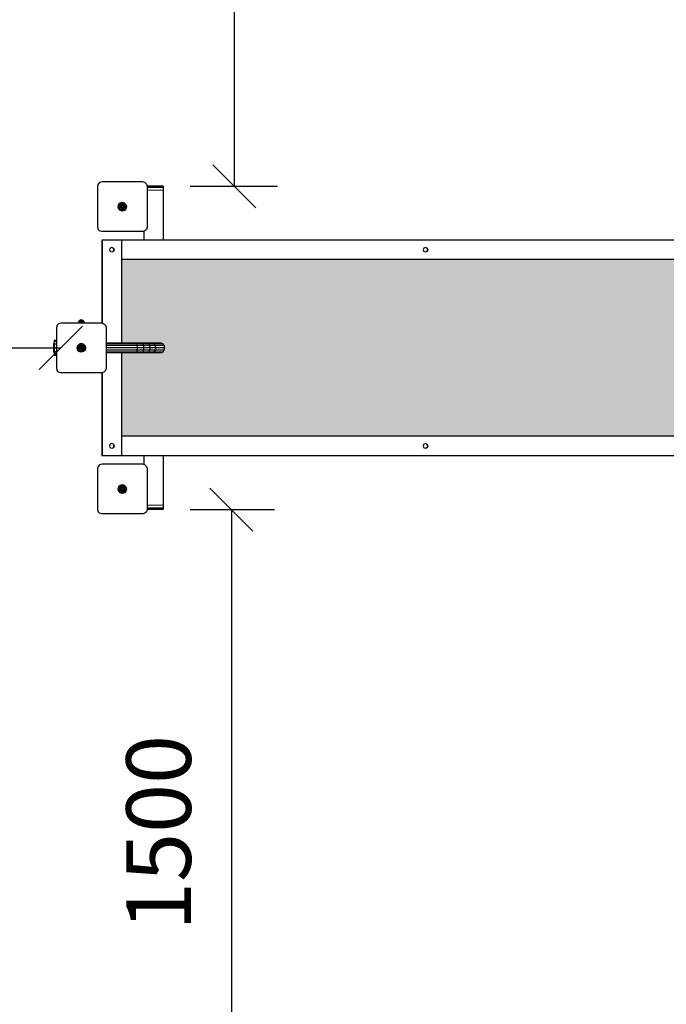
# Model space of a CAD drawing. Extents: x 0 to 14850, y 0 to 10500.
# Drawn here: x 6124 to 7624, y 3789 to 6074 of the extents above; entities that cross this region are included whole.
import ezdxf
from ezdxf.enums import TextEntityAlignment as Align

# ---------------------------------------------------------------- set-up
doc = ezdxf.new("R2010")
doc.units = 0
doc.linetypes.add('DASHED', pattern=[19.05, 12.7, -6.35])
doc.layers.add('BEMAßUNG', color=7, linetype='Continuous')
doc.layers.add('STAB', color=7, linetype='Continuous')
doc.styles.add('ARIAL', font='arial.ttf')

# ---------------------------------------------------------------- blocks, each defined once
blk = doc.blocks.new('SLASH')
at = {"color": 0, "linetype": 'Continuous'}
blk.add_line((-12.7, -12.7), (12.7, 12.7), dxfattribs=at)

msp = doc.modelspace()

# ---------------------------------------------------------------- hatches: boundary and pattern name
at = {"linetype": 'Continuous'}
msp.add_hatch(color=1, dxfattribs=at).paths.add_polyline_path([(6360.6, 5517.1), (6360.6, 5323.1), (6452.1, 5323.1), (6456, 5321.7), (6458.8, 5317.6), (6459.9, 5312.1), (6458.8, 5306.6), (6456, 5302.6), (6452.1, 5301.1), (6360.6, 5301.1), (6360.6, 5107.1), (7769.9, 5107.1), (7769.9, 5254.1), (7759.9, 5254.1), (7759.9, 5262.1), (7757.9, 5262.1), (7757.9, 5263.6), (7757.9, 5267.1), (7757.9, 5287.1), (7754.9, 5287.1), (7754.9, 5287.8), (7754.9, 5289.6), (7754.9, 5292.1), (7754.9, 5306.1), (7746.8, 5306.1), (7746.8, 5306.1), (7746.1, 5306.1), (7743.9, 5306.1), (7743.3, 5306.1), (7741.3, 5306.1), (7740.6, 5306.1), (7739, 5306.1), (7738.4, 5306.1), (7737.2, 5306.1), (7736.6, 5306.1), (7735.2, 5306.1), (7732.2, 5306.9), (7732.2, 5306.9), (7732.2, 5306.9), (7730, 5309.1), (7729.2, 5312.1), (7730, 5315.1), (7732.2, 5317.3), (7732.2, 5317.3), (7735.2, 5318.1), (7736.6, 5318.1), (7737.2, 5318.1), (7738.4, 5318.1), (7739, 5318.1), (7740.6, 5318.1), (7741.3, 5318.1), (7743.3, 5318.1), (7743.9, 5318.1), (7743.2, 5317.3), (7746.6, 5317.3), (7746.6, 5317.3), (7746.8, 5318.1), (7754.9, 5318.1), (7754.9, 5332.1), (7754.9, 5334.6), (7754.9, 5336.4), (7754.9, 5337.1), (7757.9, 5337.1), (7757.9, 5357.1), (7757.9, 5360.6), (7757.9, 5362.1), (7759.9, 5362.1), (7759.9, 5370.1), (7769.9, 5370.1), (7769.9, 5517.1)])

# ---------------------------------------------------------------- linework, layer by layer
at = {"layer": 'BEMAßUNG', "color": 7, "linetype": 'Continuous'}
for p, q in [((6622.1, 5687.1), (6622.1, 7187.1)), ((6519.7, 5687.1), (6722.1, 5687.1)), ((4719.7, 5312.2), (6219.7, 5312.2)), ((6519.7, 4937.1), (6715.3, 4937.1)), ((6615.3, 4937.1), (6615.3, 3437.2))]:
    msp.add_line(p, q, dxfattribs=at)
at = {"layer": 'STAB', "color": 5}
for p, q in [((6306.1, 5692.1), (6304.7, 5687.1)), ((6309.7, 5695.8), (6306.1, 5692.1)), ((6314.7, 5697.1), (6309.7, 5695.8)), ((6409.7, 5697.1), (6314.7, 5697.1)), ((6414.7, 5695.8), (6409.7, 5697.1)), ((6414.7, 5695.8), (6418.4, 5692.1)), ((6418.4, 5692.1), (6419.7, 5687.1)), ((6304.7, 5687.1), (6304.7, 5592.1)), ((6419.7, 5687.1), (6419.7, 5592.1)), ((6304.7, 5592.1), (6306.1, 5587.1)), ((6306.1, 5587.1), (6309.7, 5583.5)), ((6314.7, 5582.1), (6309.7, 5583.5)), ((6409.7, 5582.1), (6314.7, 5582.1)), ((6414.7, 5583.5), (6409.7, 5582.1)), ((6418.4, 5587.1), (6414.7, 5583.5)), ((6419.7, 5592.1), (6418.4, 5587.1)), ((6214.7, 5368.3), (6211.1, 5364.6)), ((6219.7, 5369.6), (6214.7, 5368.3)), ((6314.7, 5369.6), (6219.7, 5369.6)), ((6319.7, 5368.3), (6314.7, 5369.6)), ((6319.7, 5368.3), (6323.4, 5364.6)), ((6211.1, 5364.6), (6209.7, 5359.6)), ((6209.7, 5359.6), (6209.7, 5264.6)), ((6323.4, 5364.6), (6324.7, 5359.6)), ((6324.7, 5359.6), (6324.7, 5264.6)), ((6209.7, 5264.6), (6211.1, 5259.6)), ((6214.7, 5256), (6211.1, 5259.6)), ((6219.7, 5254.6), (6214.7, 5256)), ((6314.7, 5254.6), (6219.7, 5254.6)), ((6319.7, 5256), (6314.7, 5254.6)), ((6323.4, 5259.6), (6319.7, 5256)), ((6324.7, 5264.6), (6323.4, 5259.6)), ((6306.1, 5037.1), (6304.7, 5032.1)), ((6304.7, 5032.1), (6304.7, 4937.1)), ((6309.7, 5040.8), (6306.1, 5037.1)), ((6314.7, 5042.1), (6309.7, 5040.8)), ((6409.7, 5042.1), (6314.7, 5042.1)), ((6414.7, 5040.8), (6409.7, 5042.1)), ((6414.7, 5040.8), (6418.4, 5037.1)), ((6418.4, 5037.1), (6419.7, 5032.1)), ((6419.7, 5032.1), (6419.7, 4937.1)), ((6304.7, 4937.1), (6306.1, 4932.1)), ((6419.7, 4937.1), (6418.4, 4932.1)), ((6309.7, 4928.5), (6306.1, 4932.1)), ((6314.7, 4927.1), (6309.7, 4928.5)), ((6409.7, 4927.1), (6314.7, 4927.1)), ((6414.7, 4928.5), (6409.7, 4927.1)), ((6418.4, 4932.1), (6414.7, 4928.5))]:
    msp.add_line(p, q, dxfattribs=at)
at = {"layer": 'STAB', "color": 32}
for p, q in [((6457.2, 5687.1), (6419.7, 5687.1)), ((6457.2, 5684.2), (6419.7, 5684.2)), ((6457.2, 5678), (6419.7, 5677.3)), ((6457.2, 5687.1), (6457.2, 5684.2)), ((6457.2, 5684.2), (6457.2, 5678)), ((6457.2, 5678), (6457.2, 5562.1)), ((6412.2, 5582.8), (6412.2, 5562.1)), ((6314.8, 5562.1), (6314.8, 5517.1)), ((6315.2, 5562.1), (6314.8, 5562.1)), ((6315.6, 5562.1), (6315.2, 5562.1)), ((6315.2, 5562.1), (6315.2, 5517.1)), ((6315.6, 5562.1), (6315.6, 5369.4)), ((6360.2, 5562.1), (6315.6, 5562.1)), ((6360.6, 5562.1), (6315.6, 5562.1)), ((6360.6, 5562.1), (6360.6, 5323.1)), ((7815.1, 5562.1), (6360.6, 5562.1)), ((6334.2, 5543.5), (6332.6, 5539.6)), ((6332.6, 5539.6), (6334.2, 5535.7)), ((6338.1, 5545.1), (6334.2, 5543.5)), ((6338.1, 5534.1), (6334.2, 5535.7)), ((6341.6, 5543.5), (6337.7, 5545.1)), ((6341.6, 5535.7), (6337.7, 5534.1)), ((6342, 5543.5), (6338.1, 5545.1)), ((6342, 5535.7), (6338.1, 5534.1)), ((6341.3, 5543.5), (6342.9, 5539.6)), ((6341.6, 5543.5), (6341.3, 5543.5)), ((6342.9, 5539.6), (6341.3, 5535.7)), ((6341.6, 5535.7), (6341.3, 5535.7)), ((6342, 5543.5), (6341.6, 5543.5)), ((6341.6, 5543.5), (6343.2, 5539.6)), ((6343.2, 5539.6), (6341.6, 5535.7)), ((6342, 5535.7), (6341.6, 5535.7)), ((6342, 5543.5), (6343.6, 5539.6)), ((6343.6, 5539.6), (6342, 5535.7)), ((6343.2, 5539.6), (6342.9, 5539.6)), ((6343.6, 5539.6), (6343.2, 5539.6)), ((7061.7, 5543.5), (7060.1, 5539.6)), ((7060.1, 5539.6), (7061.7, 5535.7)), ((7065.6, 5545.1), (7061.7, 5543.5)), ((7065.6, 5534.1), (7061.7, 5535.7)), ((7068.7, 5543.5), (7065.2, 5545)), ((7068.7, 5535.7), (7065.2, 5534.3)), ((7069.4, 5543.5), (7065.6, 5545.1)), ((7069.4, 5535.7), (7065.6, 5534.1)), ((7068.4, 5543.5), (7070, 5539.6)), ((7068.7, 5543.5), (7068.4, 5543.5)), ((7070, 5539.6), (7068.4, 5535.7)), ((7068.7, 5535.7), (7068.4, 5535.7)), ((7068.7, 5543.5), (7070.3, 5539.6)), ((7070.3, 5539.6), (7068.7, 5535.7)), ((7069.4, 5543.5), (7068.8, 5543.5)), ((7069.4, 5535.7), (7068.8, 5535.7)), ((7069.4, 5543.5), (7071.1, 5539.6)), ((7071.1, 5539.6), (7069.4, 5535.7)), ((7070.3, 5539.6), (7070, 5539.6)), ((7071.1, 5539.6), (7070.4, 5539.6)), ((6315.2, 5517.1), (6314.8, 5517.1)), ((6314.8, 5517.1), (6314.8, 5369.6)), ((7770.5, 5517.1), (6360.6, 5517.1)), ((6360.6, 5301.1), (6360.6, 5062.1)), ((6314.8, 5254.6), (6314.8, 5107.1)), ((6315.6, 5254.9), (6315.6, 5062.1)), ((6315.2, 5107.1), (6314.8, 5107.1)), ((6314.8, 5107.1), (6314.8, 5062.1)), ((6315.2, 5107.1), (6315.2, 5062.1)), ((7770.5, 5107.1), (6360.6, 5107.1)), ((6334.2, 5088.5), (6332.6, 5084.6)), ((6332.6, 5084.6), (6334.2, 5080.7)), ((6338.1, 5090.1), (6334.2, 5088.5)), ((6338.1, 5079.1), (6334.2, 5080.7)), ((6341.6, 5088.5), (6337.7, 5090.1)), ((6341.6, 5080.7), (6337.7, 5079.1)), ((6342, 5088.5), (6338.1, 5090.1)), ((6342, 5080.7), (6338.1, 5079.1)), ((6341.6, 5088.5), (6341.3, 5088.5)), ((6341.6, 5080.7), (6341.3, 5080.7)), ((6342, 5088.5), (6341.6, 5088.5)), ((6341.6, 5088.5), (6343.2, 5084.6)), ((6343.2, 5084.6), (6341.6, 5080.7)), ((6342, 5080.7), (6341.6, 5080.7)), ((6342, 5088.5), (6343.6, 5084.6)), ((6343.6, 5084.6), (6342, 5080.7)), ((6343.2, 5084.6), (6342.9, 5084.6)), ((6343.6, 5084.6), (6343.2, 5084.6)), ((7061.7, 5088.5), (7060, 5084.6)), ((7060, 5084.6), (7061.7, 5080.7)), ((7065.5, 5090.1), (7061.7, 5088.5)), ((7065.5, 5079.1), (7061.7, 5080.7)), ((7068.6, 5088.5), (7065.2, 5090)), ((7068.6, 5080.7), (7065.2, 5079.3)), ((7069.4, 5088.5), (7065.5, 5090.1)), ((7069.4, 5080.7), (7065.5, 5079.1)), ((7068.4, 5088.5), (7070, 5084.6)), ((7068.6, 5088.5), (7068.4, 5088.5)), ((7070, 5084.6), (7068.4, 5080.7)), ((7068.6, 5080.7), (7068.4, 5080.7)), ((7070.3, 5084.6), (7068.6, 5080.7)), ((7068.6, 5088.5), (7070.3, 5084.6)), ((7069.4, 5088.5), (7068.8, 5088.5)), ((7069.4, 5080.7), (7068.8, 5080.7)), ((7069.4, 5088.5), (7071, 5084.6)), ((7071, 5084.6), (7069.4, 5080.7)), ((7070.3, 5084.6), (7070, 5084.6)), ((7071, 5084.6), (7070.4, 5084.6)), ((6315.2, 5062.1), (6314.8, 5062.1)), ((6315.6, 5062.1), (6315.2, 5062.1)), ((6360.2, 5062.1), (6315.6, 5062.1)), ((6360.6, 5062.1), (6315.6, 5062.1)), ((7815.1, 5062.1), (6360.6, 5062.1)), ((6412.2, 5062.1), (6412.2, 5041.5)), ((6457.2, 5062.1), (6457.2, 4946.2)), ((6457.2, 4946.2), (6419.7, 4947)), ((6457.2, 4940.1), (6419.7, 4940.1)), ((6457.2, 4937.1), (6419.7, 4937.1)), ((6457.2, 4946.2), (6457.2, 4940.1)), ((6457.2, 4940.1), (6457.2, 4937.1))]:
    msp.add_line(p, q, dxfattribs=at)
at = {"layer": 'STAB'}
for p, q in [((6353.6, 5644.6), (6352.3, 5639.6)), ((6354.6, 5644), (6353.4, 5639.6)), ((6357.3, 5648.2), (6353.6, 5644.6)), ((6354.6, 5644), (6353.6, 5644.6)), ((6357.8, 5647.3), (6354.6, 5644)), ((6358.2, 5641.9), (6354.6, 5644)), ((6362.2, 5649.6), (6357.3, 5648.2)), ((6357.3, 5648.2), (6357.8, 5647.3)), ((6358.2, 5641.9), (6357.6, 5639.6)), ((6362.2, 5648.4), (6357.8, 5647.3)), ((6357.8, 5647.3), (6359.9, 5643.6)), ((6359.9, 5643.6), (6358.2, 5641.9)), ((6360.1, 5640.9), (6358.2, 5641.9)), ((6362.2, 5644.3), (6359.9, 5643.6)), ((6359.9, 5643.6), (6361.2, 5641.5)), ((6361.2, 5641.5), (6360.1, 5640.9)), ((6367.2, 5648.2), (6362.2, 5649.6)), ((6362.2, 5649.6), (6362.2, 5648.4)), ((6366.6, 5647.3), (6362.2, 5648.4)), ((6362.2, 5648.4), (6362.2, 5644.3)), ((6364.6, 5643.6), (6362.2, 5644.3)), ((6362.2, 5644.3), (6362.2, 5642.1)), ((6363.3, 5641.5), (6362.2, 5642.1)), ((6364.6, 5643.6), (6363.3, 5641.5)), ((6366.3, 5641.9), (6364.4, 5640.9)), ((6366.6, 5647.3), (6364.6, 5643.6)), ((6366.3, 5641.9), (6364.6, 5643.6)), ((6369.9, 5644), (6366.3, 5641.9)), ((6366.3, 5641.9), (6366.9, 5639.6)), ((6367.2, 5648.2), (6366.6, 5647.3)), ((6366.6, 5647.3), (6369.9, 5644)), ((6367.2, 5648.2), (6370.9, 5644.6)), ((6370.9, 5644.6), (6369.9, 5644)), ((6369.9, 5644), (6371.1, 5639.6)), ((6370.9, 5644.6), (6372.2, 5639.6)), ((6352.3, 5639.6), (6353.6, 5634.7)), ((6353.4, 5639.6), (6352.3, 5639.6)), ((6353.4, 5639.6), (6354.6, 5635.2)), ((6357.6, 5639.6), (6353.4, 5639.6)), ((6354.6, 5635.2), (6353.6, 5634.7)), ((6357.3, 5631), (6353.6, 5634.7)), ((6358.2, 5637.3), (6354.6, 5635.2)), ((6357.8, 5632), (6354.6, 5635.2)), ((6357.8, 5632), (6357.3, 5631)), ((6362.2, 5629.7), (6357.3, 5631)), ((6360.1, 5639.6), (6357.6, 5639.6)), ((6357.6, 5639.6), (6358.2, 5637.3)), ((6359.9, 5635.6), (6357.8, 5632)), ((6362.2, 5630.8), (6357.8, 5632)), ((6360.1, 5638.4), (6358.2, 5637.3)), ((6359.9, 5635.6), (6358.2, 5637.3)), ((6361.2, 5637.8), (6359.9, 5635.6)), ((6362.2, 5635), (6359.9, 5635.6)), ((6360.1, 5639.6), (6360.1, 5638.4)), ((6362.2, 5637.1), (6361.2, 5637.8)), ((6362.2, 5637.1), (6362.2, 5635)), ((6364.6, 5635.6), (6362.2, 5635)), ((6362.2, 5635), (6362.2, 5630.8)), ((6366.6, 5632), (6362.2, 5630.8)), ((6367.2, 5631), (6362.2, 5629.7)), ((6362.2, 5630.8), (6362.2, 5629.7)), ((6364.4, 5638.4), (6363.3, 5637.8)), ((6363.3, 5637.8), (6364.6, 5635.6)), ((6364.4, 5640.9), (6364.4, 5639.6)), ((6366.9, 5639.6), (6364.4, 5639.6)), ((6366.3, 5637.3), (6364.4, 5638.4)), ((6366.3, 5637.3), (6364.6, 5635.6)), ((6364.6, 5635.6), (6366.6, 5632)), ((6366.9, 5639.6), (6366.3, 5637.3)), ((6369.9, 5635.2), (6366.3, 5637.3)), ((6369.9, 5635.2), (6366.6, 5632)), ((6366.6, 5632), (6367.2, 5631)), ((6371.1, 5639.6), (6366.9, 5639.6)), ((6370.9, 5634.7), (6367.2, 5631)), ((6371.1, 5639.6), (6369.9, 5635.2)), ((6370.9, 5634.7), (6369.9, 5635.2)), ((6372.2, 5639.6), (6370.9, 5634.7)), ((6372.2, 5639.6), (6371.1, 5639.6)), ((6202.7, 5322.1), (6202.7, 5320.8)), ((6204.7, 5322.1), (6202.7, 5322.1)), ((6204.7, 5329.6), (6204.7, 5327.3)), ((6209.7, 5329.6), (6204.7, 5329.6)), ((6204.7, 5327.3), (6204.7, 5320.9)), ((6209.7, 5327.3), (6204.7, 5327.3)), ((6267.2, 5322.1), (6262.3, 5320.8)), ((6267.2, 5322.1), (6267.2, 5320.9)), ((6272.2, 5320.8), (6267.2, 5322.1)), ((6395.7, 5323.1), (6324.7, 5323.1)), ((6408.7, 5323.1), (6395.7, 5323.1)), ((6395.7, 5323.1), (6396.1, 5321.7)), ((6408.7, 5323.1), (6410.1, 5321.7)), ((6420.7, 5323.1), (6408.7, 5323.1)), ((6423.5, 5321.7), (6420.7, 5323.1)), ((6432.1, 5323.1), (6420.7, 5323.1)), ((6435.8, 5321.7), (6432.1, 5323.1)), ((6452.1, 5323.1), (6432.1, 5323.1)), ((6456, 5321.7), (6452.1, 5323.1)), ((6202.7, 5320.8), (6202.7, 5317.1)), ((6204.7, 5320.8), (6202.7, 5320.8)), ((6202.7, 5317.1), (6202.7, 5312.1)), ((6204.7, 5317.1), (6202.7, 5317.1)), ((6202.7, 5312.1), (6202.7, 5307.1)), ((6204.7, 5312.1), (6202.7, 5312.1)), ((6202.7, 5307.1), (6202.7, 5303.5)), ((6204.7, 5307.1), (6202.7, 5307.1)), ((6202.7, 5303.5), (6202.7, 5302.1)), ((6204.7, 5303.5), (6202.7, 5303.5)), ((6204.7, 5302.1), (6202.7, 5302.1)), ((6204.7, 5320.9), (6204.7, 5312.1)), ((6209.7, 5320.9), (6204.7, 5320.9)), ((6204.7, 5312.1), (6204.7, 5303.4)), ((6209.7, 5312.1), (6204.7, 5312.1)), ((6204.7, 5303.4), (6204.7, 5297)), ((6209.7, 5303.4), (6204.7, 5303.4)), ((6258.6, 5317.1), (6257.3, 5312.1)), ((6257.3, 5312.1), (6258.6, 5307.2)), ((6265.1, 5312.1), (6257.3, 5312.1)), ((6259.6, 5316.5), (6258.4, 5312.1)), ((6258.4, 5312.1), (6259.6, 5307.7)), ((6262.3, 5320.8), (6258.6, 5317.1)), ((6259.6, 5316.5), (6258.6, 5317.1)), ((6259.6, 5307.7), (6258.6, 5307.2)), ((6258.6, 5307.2), (6262.3, 5303.5)), ((6262.8, 5319.8), (6259.6, 5316.5)), ((6263.2, 5314.4), (6259.6, 5316.5)), ((6263.2, 5309.8), (6259.6, 5307.7)), ((6262.8, 5304.5), (6259.6, 5307.7)), ((6262.3, 5320.8), (6262.8, 5319.8)), ((6262.8, 5304.5), (6262.3, 5303.5)), ((6267.2, 5302.2), (6262.3, 5303.5)), ((6263.2, 5314.4), (6262.6, 5312.1)), ((6262.6, 5312.1), (6263.2, 5309.8)), ((6267.2, 5320.9), (6262.8, 5319.8)), ((6262.8, 5319.8), (6264.9, 5316.1)), ((6264.9, 5308.1), (6262.8, 5304.5)), ((6267.2, 5303.3), (6262.8, 5304.5)), ((6264.9, 5316.1), (6263.2, 5314.4)), ((6265.1, 5313.4), (6263.2, 5314.4)), ((6265.1, 5310.9), (6263.2, 5309.8)), ((6264.9, 5308.1), (6263.2, 5309.8)), ((6267.2, 5316.8), (6264.9, 5316.1)), ((6264.9, 5316.1), (6266.2, 5314)), ((6266.2, 5310.3), (6264.9, 5308.1)), ((6267.2, 5307.5), (6264.9, 5308.1)), ((6266.2, 5314), (6265.1, 5313.4)), ((6265.1, 5312.1), (6265.1, 5310.9)), ((6267.2, 5309.6), (6266.2, 5310.3)), ((6271.6, 5319.8), (6267.2, 5320.9)), ((6267.2, 5320.9), (6267.2, 5316.8)), ((6267.2, 5316.8), (6267.2, 5314.6)), ((6269.6, 5316.1), (6267.2, 5316.8)), ((6268.3, 5314), (6267.2, 5314.6)), ((6267.2, 5309.6), (6267.2, 5307.5)), ((6269.6, 5308.1), (6267.2, 5307.5)), ((6267.2, 5307.5), (6267.2, 5303.3)), ((6271.6, 5304.5), (6267.2, 5303.3)), ((6272.2, 5303.5), (6267.2, 5302.2)), ((6267.2, 5303.3), (6267.2, 5302.2)), ((6269.6, 5316.1), (6268.3, 5314)), ((6269.4, 5310.9), (6268.3, 5310.3)), ((6268.3, 5310.3), (6269.6, 5308.1)), ((6271.2, 5314.4), (6269.4, 5313.4)), ((6269.4, 5313.4), (6269.4, 5312.1)), ((6277.2, 5312.1), (6269.4, 5312.1)), ((6271.2, 5309.8), (6269.4, 5310.9)), ((6271.6, 5319.8), (6269.6, 5316.1)), ((6271.2, 5314.4), (6269.6, 5316.1)), ((6271.2, 5309.8), (6269.6, 5308.1)), ((6269.6, 5308.1), (6271.6, 5304.5)), ((6274.9, 5316.5), (6271.2, 5314.4)), ((6271.2, 5314.4), (6271.9, 5312.1)), ((6271.9, 5312.1), (6271.2, 5309.8)), ((6274.9, 5307.7), (6271.2, 5309.8)), ((6272.2, 5320.8), (6271.6, 5319.8)), ((6274.9, 5316.5), (6271.6, 5319.8)), ((6274.9, 5307.7), (6271.6, 5304.5)), ((6271.6, 5304.5), (6272.2, 5303.5)), ((6272.2, 5320.8), (6275.9, 5317.1)), ((6275.9, 5307.2), (6272.2, 5303.5)), ((6275.9, 5317.1), (6274.9, 5316.5)), ((6274.9, 5316.5), (6276.1, 5312.1)), ((6276.1, 5312.1), (6274.9, 5307.7)), ((6275.9, 5307.2), (6274.9, 5307.7)), ((6275.9, 5317.1), (6277.2, 5312.1)), ((6277.2, 5312.1), (6275.9, 5307.2)), ((6396.1, 5321.7), (6324.7, 5321.7)), ((6396.4, 5317.6), (6324.7, 5317.6)), ((6396.5, 5312.1), (6324.7, 5312.1)), ((6396.4, 5306.6), (6324.7, 5306.6)), ((6396.1, 5302.6), (6324.7, 5302.6)), ((6395.7, 5301.1), (6324.7, 5301.1)), ((6396.1, 5302.6), (6395.7, 5301.1)), ((6408.7, 5301.1), (6395.7, 5301.1)), ((6396.1, 5321.7), (6396.4, 5317.6)), ((6410.1, 5321.7), (6396.1, 5321.7)), ((6396.4, 5306.6), (6396.1, 5302.6)), ((6410.1, 5302.6), (6396.1, 5302.6)), ((6396.4, 5317.6), (6396.5, 5312.1)), ((6411.2, 5317.6), (6396.4, 5317.6)), ((6396.5, 5312.1), (6396.4, 5306.6)), ((6411.2, 5306.6), (6396.4, 5306.6)), ((6411.5, 5312.1), (6396.5, 5312.1)), ((6410.1, 5302.6), (6408.7, 5301.1)), ((6420.7, 5301.1), (6408.7, 5301.1)), ((6410.1, 5321.7), (6411.2, 5317.6)), ((6423.5, 5321.7), (6410.1, 5321.7)), ((6411.2, 5306.6), (6410.1, 5302.6)), ((6423.5, 5302.6), (6410.1, 5302.6)), ((6411.2, 5317.6), (6411.5, 5312.1)), ((6425.5, 5317.6), (6411.2, 5317.6)), ((6411.5, 5312.1), (6411.2, 5306.6)), ((6425.5, 5306.6), (6411.2, 5306.6)), ((6426.3, 5312.1), (6411.5, 5312.1)), ((6423.5, 5302.6), (6420.7, 5301.1)), ((6432.1, 5301.1), (6420.7, 5301.1)), ((6423.5, 5321.7), (6425.5, 5317.6)), ((6435.8, 5321.7), (6423.5, 5321.7)), ((6425.5, 5306.6), (6423.5, 5302.6)), ((6435.8, 5302.6), (6423.5, 5302.6)), ((6425.5, 5317.6), (6426.3, 5312.1)), ((6438.4, 5317.6), (6425.5, 5317.6)), ((6426.3, 5312.1), (6425.5, 5306.6)), ((6438.4, 5306.6), (6425.5, 5306.6)), ((6439.4, 5312.1), (6426.3, 5312.1)), ((6435.8, 5302.6), (6432.1, 5301.1)), ((6452.1, 5301.1), (6432.1, 5301.1)), ((6435.8, 5321.7), (6438.4, 5317.6)), ((6456, 5321.7), (6435.8, 5321.7)), ((6438.4, 5306.6), (6435.8, 5302.6)), ((6456, 5302.6), (6435.8, 5302.6)), ((6438.4, 5317.6), (6439.4, 5312.1)), ((6458.8, 5317.6), (6438.4, 5317.6)), ((6439.4, 5312.1), (6438.4, 5306.6)), ((6458.8, 5306.6), (6438.4, 5306.6)), ((6459.9, 5312.1), (6439.4, 5312.1)), ((6456, 5302.6), (6452.1, 5301.1)), ((6456, 5321.7), (6458.8, 5317.6)), ((6458.8, 5306.6), (6456, 5302.6)), ((6458.8, 5317.6), (6459.9, 5312.1)), ((6459.9, 5312.1), (6458.8, 5306.6)), ((6204.7, 5297), (6204.7, 5294.6)), ((6209.7, 5297), (6204.7, 5297)), ((6209.7, 5294.6), (6204.7, 5294.6)), ((6353.6, 4989.6), (6352.3, 4984.6)), ((6352.3, 4984.6), (6353.6, 4979.7)), ((6353.4, 4984.6), (6352.3, 4984.6)), ((6354.6, 4989), (6353.4, 4984.6)), ((6353.4, 4984.6), (6354.6, 4980.2)), ((6357.6, 4984.6), (6353.4, 4984.6)), ((6357.3, 4993.3), (6353.6, 4989.6)), ((6354.6, 4989), (6353.6, 4989.6)), ((6354.6, 4980.2), (6353.6, 4979.7)), ((6357.3, 4976), (6353.6, 4979.7)), ((6357.8, 4992.3), (6354.6, 4989)), ((6358.2, 4987), (6354.6, 4989)), ((6358.2, 4982.3), (6354.6, 4980.2)), ((6357.8, 4977), (6354.6, 4980.2)), ((6362.2, 4994.6), (6357.3, 4993.3)), ((6357.3, 4993.3), (6357.8, 4992.3)), ((6358.2, 4987), (6357.6, 4984.6)), ((6360.1, 4984.6), (6357.6, 4984.6)), ((6357.6, 4984.6), (6358.2, 4982.3)), ((6362.2, 4993.5), (6357.8, 4992.3)), ((6357.8, 4992.3), (6359.9, 4988.6)), ((6359.9, 4980.6), (6357.8, 4977)), ((6359.9, 4988.6), (6358.2, 4987)), ((6360.1, 4985.9), (6358.2, 4987)), ((6360.1, 4983.4), (6358.2, 4982.3)), ((6359.9, 4980.6), (6358.2, 4982.3)), ((6362.2, 4989.3), (6359.9, 4988.6)), ((6359.9, 4988.6), (6361.1, 4986.5)), ((6361.1, 4982.8), (6359.9, 4980.6)), ((6362.2, 4980), (6359.9, 4980.6)), ((6361.1, 4986.5), (6360.1, 4985.9)), ((6360.1, 4984.6), (6360.1, 4983.4)), ((6362.2, 4982.1), (6361.1, 4982.8)), ((6362.2, 4994.6), (6362.2, 4993.5)), ((6367.2, 4993.3), (6362.2, 4994.6)), ((6366.6, 4992.3), (6362.2, 4993.5)), ((6362.2, 4993.5), (6362.2, 4989.3)), ((6362.2, 4989.3), (6362.2, 4987.1)), ((6364.6, 4988.6), (6362.2, 4989.3)), ((6363.3, 4986.5), (6362.2, 4987.1)), ((6362.2, 4982.1), (6362.2, 4980)), ((6364.6, 4980.6), (6362.2, 4980)), ((6362.2, 4980), (6362.2, 4975.8)), ((6364.6, 4988.6), (6363.3, 4986.5)), ((6364.4, 4983.4), (6363.3, 4982.8)), ((6363.3, 4982.8), (6364.6, 4980.6)), ((6366.2, 4987), (6364.4, 4985.9)), ((6364.4, 4985.9), (6364.4, 4984.6)), ((6366.9, 4984.6), (6364.4, 4984.6)), ((6366.2, 4982.3), (6364.4, 4983.4)), ((6366.6, 4992.3), (6364.6, 4988.6)), ((6366.2, 4987), (6364.6, 4988.6)), ((6366.2, 4982.3), (6364.6, 4980.6)), ((6364.6, 4980.6), (6366.6, 4977)), ((6369.9, 4989), (6366.2, 4987)), ((6366.2, 4987), (6366.9, 4984.6)), ((6366.9, 4984.6), (6366.2, 4982.3)), ((6369.9, 4980.2), (6366.2, 4982.3)), ((6367.2, 4993.3), (6366.6, 4992.3)), ((6366.6, 4992.3), (6369.9, 4989)), ((6369.9, 4980.2), (6366.6, 4977)), ((6371, 4984.6), (6366.9, 4984.6)), ((6370.9, 4989.6), (6367.2, 4993.3)), ((6370.9, 4979.7), (6367.2, 4976)), ((6370.9, 4989.6), (6369.9, 4989)), ((6369.9, 4989), (6371, 4984.6)), ((6371, 4984.6), (6369.9, 4980.2)), ((6370.9, 4979.7), (6369.9, 4980.2)), ((6370.9, 4989.6), (6372.2, 4984.6)), ((6372.2, 4984.6), (6370.9, 4979.7)), ((6372.2, 4984.6), (6371, 4984.6)), ((6357.8, 4977), (6357.3, 4976)), ((6362.2, 4974.7), (6357.3, 4976)), ((6362.2, 4975.8), (6357.8, 4977)), ((6366.6, 4977), (6362.2, 4975.8)), ((6367.2, 4976), (6362.2, 4974.7)), ((6362.2, 4975.8), (6362.2, 4974.7)), ((6366.6, 4977), (6367.2, 4976))]:
    msp.add_line(p, q, dxfattribs=at)
at = {"layer": 'STAB', "color": 1}
for p, q in [((6341.2, 5543.5), (6342.8, 5539.6)), ((6342.8, 5539.6), (6341.2, 5535.7)), ((6342.9, 5539.6), (6342.8, 5539.6)), ((7068.8, 5543.5), (7070.4, 5539.6)), ((7070.4, 5539.6), (7068.8, 5535.7)), ((7070.4, 5539.6), (7070.3, 5539.6)), ((6341.2, 5088.5), (6342.8, 5084.6)), ((6342.8, 5084.6), (6341.2, 5080.7)), ((6341.3, 5088.5), (6342.9, 5084.6)), ((6342.9, 5084.6), (6341.3, 5080.7)), ((6342.9, 5084.6), (6342.8, 5084.6)), ((7068.8, 5088.5), (7070.4, 5084.6)), ((7070.4, 5084.6), (7068.8, 5080.7)), ((7070.4, 5084.6), (7070.3, 5084.6))]:
    msp.add_line(p, q, dxfattribs=at)
at = {"layer": 'STAB', "color": 7}
for p, q in [((6261.1, 5371.8), (6260.1, 5371.8)), ((6262, 5373.9), (6261.1, 5371.8)), ((6267.2, 5371.8), (6261.1, 5371.8)), ((6262.8, 5375.5), (6261.2, 5373.9)), ((6262, 5373.9), (6261.2, 5373.9)), ((6263.4, 5375.5), (6262, 5373.9)), ((6267.2, 5373.9), (6262, 5373.9)), ((6264.9, 5376.6), (6262.8, 5375.5)), ((6263.4, 5375.5), (6262.8, 5375.5)), ((6265.2, 5376.6), (6263.4, 5375.5)), ((6267.2, 5375.5), (6263.4, 5375.5)), ((6265, 5375.5), (6264.2, 5373.9)), ((6267.2, 5377), (6264.9, 5376.6)), ((6265.2, 5376.6), (6264.9, 5376.6)), ((6266.1, 5376.6), (6265, 5375.5)), ((6267.2, 5377), (6265.2, 5376.6)), ((6267.2, 5376.6), (6265.2, 5376.6)), ((6267.2, 5377), (6266.1, 5376.6)), ((6269.6, 5376.6), (6267.2, 5377)), ((6269.2, 5376.6), (6267.2, 5377)), ((6268.4, 5376.6), (6267.2, 5377)), ((6267.2, 5377), (6267.2, 5376.6)), ((6267.2, 5376.6), (6267.2, 5375.5)), ((6269.2, 5376.6), (6267.2, 5376.6)), ((6271.1, 5375.5), (6267.2, 5375.5)), ((6267.2, 5375.5), (6267.2, 5373.9)), ((6272.5, 5373.9), (6267.2, 5373.9)), ((6267.2, 5373.9), (6267.2, 5371.8)), ((6273.4, 5371.8), (6267.2, 5371.8)), ((6268.4, 5376.6), (6269.4, 5375.5)), ((6271.1, 5375.5), (6269.2, 5376.6)), ((6269.6, 5376.6), (6269.2, 5376.6)), ((6269.4, 5375.5), (6270.3, 5373.9)), ((6271.6, 5375.5), (6269.6, 5376.6)), ((6271.1, 5375.5), (6272.5, 5373.9)), ((6271.6, 5375.5), (6271.1, 5375.5)), ((6271.6, 5375.5), (6273.3, 5373.9)), ((6272.5, 5373.9), (6273.4, 5371.8)), ((6273.3, 5373.9), (6272.5, 5373.9)), ((6274.4, 5371.8), (6273.4, 5371.8))]:
    msp.add_line(p, q, dxfattribs=at)
at = {"layer": 'STAB', "color": 5, "linetype": 'DASHED'}
msp.add_lwpolyline([(9931.8, 6149.7, -0.257116), (10629.7, 4882.1), (10629.7, 4787.1, -0.414209), (9129.7, 3287.2), (7664.7, 3287.2, -0.113189), (7010.8, 3437.2), (6219.7, 3437.2, -0.414215), (4719.7, 4937.2), (4719.7, 5687.1, -0.414214), (6219.8, 7187.1), (7010.9, 7187.1, -0.113188), (7664.8, 7337.1), (8464.8, 7337.1, -0.353968), (9931.8, 6149.7, -0.257116)], format="xyb", dxfattribs=at)

# ---------------------------------------------------------------- block references
at = {"layer": 'BEMAßUNG', "color": 7, "linetype": 'Continuous', "xscale": 3.937007874015748, "yscale": 3.937007874015748}
for p, rotation in [((6622.1, 5687.1), 90.00000000000006), ((6219.7, 5312.2), 180), ((6615.3, 4937.1), 270.0000000000001)]:
    msp.add_blockref('SLASH', p, dxfattribs=dict(at, rotation=rotation))

# ---------------------------------------------------------------- texts
at = {"layer": 'BEMAßUNG', "color": 7, "linetype": 'Continuous', "style": 'ARIAL'}
msp.add_text('1500', height=150, rotation=90, dxfattribs=at).set_placement((6446.5, 4187.1), align=Align.MIDDLE_CENTER)

doc.saveas('drawing.dxf')
